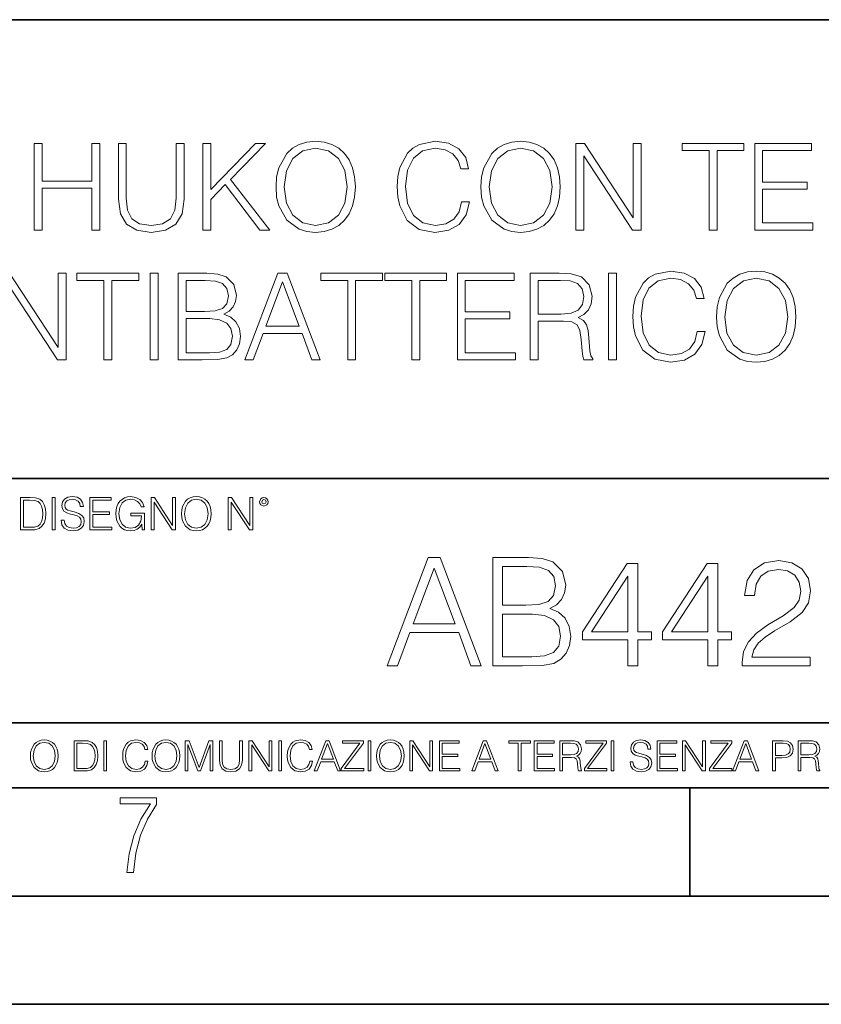
# Model space of a CAD drawing. Extents: x 0 to 420, y 0 to 297.
# Drawn here: x 331 to 368, y 0 to 46 of the extents above; entities that cross this region are included whole.
import ezdxf

# ---------------------------------------------------------------- set-up
doc = ezdxf.new("R2010")
doc.units = 0

msp = doc.modelspace()

# ---------------------------------------------------------------- linework, layer by layer
at = {"color": 7, "lineweight": 35}
for p, q in [((234.999802, 45.500252), (410, 45.500252)), ((254.999802, 24.300249), (410, 24.300249)), ((234.999802, 13.00025), (410, 13.00025)), ((25.000401, 9.99976), (410, 9.99976)), ((234.999802, 10.00025), (410, 10.00025)), ((361.875, 4.99976), (361.875, 9.99976)), ((267.5, 4.99976), (415, 4.99976)), ((0, 0), (420, 0)), ((0, 0), (420, 0))]:
    msp.add_line(p, q, dxfattribs=at)
at = {"color": 7, "lineweight": 18}
for points in [[(331.57547, 35.779377), (331.942657, 35.779377), (331.942657, 37.715401), (334.234711, 37.715401), (334.234711, 35.779377), (334.601898, 35.779377), (334.601898, 39.779377), (334.234711, 39.779377), (334.234711, 38.043633), (331.942657, 38.043633), (331.942657, 39.779377), (331.57547, 39.779377)], [(335.464203, 39.779377), (335.464203, 37.209141), (335.558777, 36.535984), (335.842499, 36.051979), (336.315399, 35.76825), (336.982971, 35.66811), (337.64502, 35.76825), (338.117889, 36.051979), (338.407166, 36.535984), (338.507324, 37.209141), (338.507324, 39.779377), (338.140137, 39.779377), (338.140137, 37.259209), (338.073395, 36.697319), (337.867554, 36.302326), (337.511475, 36.068668), (336.982971, 35.996346), (336.448914, 36.068668), (336.092865, 36.302326), (335.892578, 36.697319), (335.83139, 37.259209), (335.83139, 39.779377)], [(339.369629, 35.779377), (339.736816, 35.779377), (339.736816, 37.192451), (340.404388, 37.876736), (342.006622, 35.779377), (342.462799, 35.779377), (340.64917, 38.121517), (342.273651, 39.779377), (341.800781, 39.779377), (339.736816, 37.659767), (339.736816, 39.779377), (339.369629, 39.779377)], [(342.752106, 37.776596), (342.779907, 37.303715), (342.880066, 36.892033), (343.247223, 36.230003), (343.825806, 35.812756), (344.181854, 35.707054), (344.582428, 35.66811), (344.977417, 35.707054), (345.333466, 35.812756), (345.650574, 35.985218), (345.917603, 36.230003), (346.129028, 36.530418), (346.28479, 36.892033), (346.379364, 37.303715), (346.418304, 37.776596), (346.384918, 38.243912), (346.28479, 38.655594), (346.129028, 39.017208), (345.917603, 39.323189), (345.650574, 39.562408), (345.333466, 39.734871), (344.977417, 39.846138), (344.582428, 39.885078), (344.181854, 39.846138), (343.825806, 39.734871), (343.514282, 39.562408), (343.247223, 39.323189), (342.880066, 38.655594), (342.779907, 38.238346)], [(351.330688, 37.08675), (351.219421, 36.624996), (350.969055, 36.280071), (350.596313, 36.068668), (350.117889, 35.996346), (349.539307, 36.113174), (349.105377, 36.458099), (348.827209, 37.025551), (348.732635, 37.793285), (348.827209, 38.549892), (349.099792, 39.100655), (349.528168, 39.440018), (350.10675, 39.556847), (350.562958, 39.490086), (350.924561, 39.300934), (351.174896, 39.000519), (351.291748, 38.611088), (351.653351, 38.611088), (351.519836, 39.134037), (351.202728, 39.534592), (350.724274, 39.790504), (350.10675, 39.885078), (349.383545, 39.740433), (349.08313, 39.567974), (348.827209, 39.328751), (348.476715, 38.672283), (348.382141, 38.255039), (348.354309, 37.787724), (348.382141, 37.30928), (348.476715, 36.892033), (348.821655, 36.224438), (349.372406, 35.807194), (350.095642, 35.66811), (350.735413, 35.76825), (351.224976, 36.040852), (351.547638, 36.485912), (351.692291, 37.08675)], [(352.226379, 37.776596), (352.254181, 37.303715), (352.354309, 36.892033), (352.721497, 36.230003), (353.300079, 35.812756), (353.656128, 35.707054), (354.056702, 35.66811), (354.451691, 35.707054), (354.807739, 35.812756), (355.124847, 35.985218), (355.391876, 36.230003), (355.603271, 36.530418), (355.759064, 36.892033), (355.853638, 37.303715), (355.892578, 37.776596), (355.859192, 38.243912), (355.759064, 38.655594), (355.603271, 39.017208), (355.391876, 39.323189), (355.124847, 39.562408), (354.807739, 39.734871), (354.451691, 39.846138), (354.056702, 39.885078), (353.656128, 39.846138), (353.300079, 39.734871), (352.988525, 39.562408), (352.721497, 39.323189), (352.354309, 38.655594), (352.254181, 38.238346)], [(356.610229, 35.779377), (356.977417, 35.779377), (356.977417, 39.211922), (359.224976, 35.779377), (359.631104, 35.779377), (359.631104, 39.779377), (359.263916, 39.779377), (359.263916, 36.346832), (357.016357, 39.779377), (356.610229, 39.779377)], [(362.768799, 35.779377), (363.135956, 35.779377), (363.135956, 39.451141), (364.382141, 39.451141), (364.382141, 39.779377), (361.522614, 39.779377), (361.522614, 39.451141), (362.768799, 39.451141)], [(364.877258, 35.779377), (367.564331, 35.779377), (367.564331, 36.107609), (365.244446, 36.107609), (365.244446, 37.670895), (367.302856, 37.670895), (367.302856, 37.999126), (365.244446, 37.999126), (365.244446, 39.451141), (367.497559, 39.451141), (367.497559, 39.779377), (364.877258, 39.779377)], [(343.130402, 37.776596), (343.236115, 38.522076), (343.530945, 39.083965), (343.992706, 39.434452), (344.582428, 39.556847), (345.177704, 39.434452), (345.633881, 39.083965), (345.934296, 38.527637), (346.040009, 37.776596), (345.934296, 37.019989), (345.633881, 36.463661), (345.177704, 36.113174), (344.582428, 35.996346), (343.987152, 36.113174), (343.530945, 36.463661), (343.23053, 37.019989)], [(352.604675, 37.776596), (352.710388, 38.522076), (353.005219, 39.083965), (353.46698, 39.434452), (354.056702, 39.556847), (354.651947, 39.434452), (355.108154, 39.083965), (355.408569, 38.527637), (355.514282, 37.776596), (355.408569, 37.019989), (355.108154, 36.463661), (354.651947, 36.113174), (354.056702, 35.996346), (353.461426, 36.113174), (353.005219, 36.463661), (352.704803, 37.019989)], [(330.031647, 29.779377), (330.398834, 29.779377), (330.398834, 33.211922), (332.646393, 29.779377), (333.052521, 29.779377), (333.052521, 33.779377), (332.685333, 33.779377), (332.685333, 30.346832), (330.437775, 33.779377), (330.031647, 33.779377)], [(334.799377, 29.779377), (335.166565, 29.779377), (335.166565, 33.451141), (336.41275, 33.451141), (336.41275, 33.779377), (333.553223, 33.779377), (333.553223, 33.451141), (334.799377, 33.451141)], [(336.935699, 29.779377), (337.302856, 29.779377), (337.302856, 33.779377), (336.935699, 33.779377)], [(338.226379, 29.779377), (339.333466, 29.779377), (340.051147, 29.790504), (340.485077, 29.868389), (340.746552, 30.018599), (340.946808, 30.246693), (341.069214, 30.524857), (341.113708, 30.858654), (341.058075, 31.231394), (340.902313, 31.537374), (340.657532, 31.759905), (340.334869, 31.893425), (340.585205, 32.032505), (340.774353, 32.232784), (340.88562, 32.472004), (340.930115, 32.755733), (340.802185, 33.261993), (340.446136, 33.618042), (340.056702, 33.745998), (339.550446, 33.779377), (338.226379, 33.779377)], [(341.313995, 29.779377), (341.697876, 29.779377), (342.154053, 31.0033), (343.956543, 31.0033), (344.407166, 29.779377), (344.791046, 29.779377), (343.272278, 33.779377), (342.832764, 33.779377)], [(346.065033, 29.779377), (346.43222, 29.779377), (346.43222, 33.451141), (347.678406, 33.451141), (347.678406, 33.779377), (344.818848, 33.779377), (344.818848, 33.451141), (346.065033, 33.451141)], [(349.024719, 29.779377), (349.391876, 29.779377), (349.391876, 33.451141), (350.638062, 33.451141), (350.638062, 33.779377), (347.778534, 33.779377), (347.778534, 33.451141), (349.024719, 33.451141)], [(351.133179, 29.779377), (353.820251, 29.779377), (353.820251, 30.107611), (351.500366, 30.107611), (351.500366, 31.670893), (353.558777, 31.670893), (353.558777, 31.999126), (351.500366, 31.999126), (351.500366, 33.451141), (353.75351, 33.451141), (353.75351, 33.779377), (351.133179, 33.779377)], [(354.498962, 29.779377), (354.86615, 29.779377), (354.86615, 31.570753), (356.034454, 31.570753), (356.429443, 31.531811), (356.668671, 31.398293), (356.791046, 31.136818), (356.852234, 30.719572), (356.896759, 30.191059), (356.930145, 29.940712), (356.985779, 29.779377), (357.391876, 29.779377), (357.391876, 29.835011), (357.308441, 29.962965), (357.263916, 30.202187), (357.213867, 30.80302), (357.174927, 31.142382), (357.1026, 31.403856), (356.957947, 31.59857), (356.713165, 31.73209), (356.985779, 31.876734), (357.19162, 32.088139), (357.313995, 32.371868), (357.358521, 32.716789), (357.23056, 33.250866), (356.868927, 33.618042), (356.401611, 33.757126), (355.834167, 33.779377), (354.498962, 33.779377)], [(358.126251, 29.779377), (358.493408, 29.779377), (358.493408, 33.779377), (358.126251, 33.779377)], [(362.220825, 31.086748), (362.109558, 30.624996), (361.859192, 30.280073), (361.48645, 30.068668), (361.008026, 29.996346), (360.429443, 30.113174), (359.995514, 30.458097), (359.717346, 31.025553), (359.622772, 31.793285), (359.717346, 32.549892), (359.989929, 33.100655), (360.418304, 33.440018), (360.996887, 33.556847), (361.453064, 33.490086), (361.814697, 33.300934), (362.065033, 33.000519), (362.181885, 32.611088), (362.543488, 32.611088), (362.409973, 33.134037), (362.092865, 33.534592), (361.61441, 33.790504), (360.996887, 33.885078), (360.273682, 33.740433), (359.973267, 33.567974), (359.717346, 33.328751), (359.366852, 32.672283), (359.272278, 32.255039), (359.244446, 31.787722), (359.272278, 31.30928), (359.366852, 30.892033), (359.711792, 30.22444), (360.262543, 29.807194), (360.985779, 29.668112), (361.625549, 29.76825), (362.115112, 30.040852), (362.437775, 30.485914), (362.582428, 31.086748)], [(363.116516, 31.776596), (363.144318, 31.303717), (363.244446, 30.892033), (363.611633, 30.230003), (364.190216, 29.812757), (364.546265, 29.707054), (364.946838, 29.668112), (365.341827, 29.707054), (365.697876, 29.812757), (366.014984, 29.985218), (366.282013, 30.230003), (366.493408, 30.53042), (366.64917, 30.892033), (366.743774, 31.303717), (366.782715, 31.776596), (366.749329, 32.243912), (366.64917, 32.655594), (366.493408, 33.017208), (366.282013, 33.323189), (366.014984, 33.562408), (365.697876, 33.734871), (365.341827, 33.846138), (364.946838, 33.885078), (364.546265, 33.846138), (364.190216, 33.734871), (363.878662, 33.562408), (363.611633, 33.323189), (363.244446, 32.655594), (363.144318, 32.238346)], [(339.483673, 33.451141), (339.950989, 33.417763), (340.28479, 33.306499), (340.485077, 33.083965), (340.551819, 32.733479), (340.479492, 32.371868), (340.279236, 32.1549), (339.934296, 32.043633), (339.450287, 32.015816), (338.593567, 32.015816), (338.593567, 33.451141)], [(342.276428, 31.331533), (343.049744, 33.389946), (343.828613, 31.331533)], [(354.86615, 31.898987), (354.86615, 33.451141), (355.906494, 33.451141), (356.340424, 33.42889), (356.679779, 33.312061), (356.896759, 33.056152), (356.980194, 32.705662), (356.913452, 32.332924), (356.724304, 32.082577), (356.396057, 31.937931), (355.928741, 31.898987)], [(363.494812, 31.776596), (363.600525, 32.522076), (363.895355, 33.083965), (364.357117, 33.434452), (364.946838, 33.556847), (365.542084, 33.434452), (365.998291, 33.083965), (366.298706, 32.527637), (366.404419, 31.776596), (366.298706, 31.019989), (365.998291, 30.463661), (365.542084, 30.113174), (364.946838, 29.996346), (364.351562, 30.113174), (363.895355, 30.463661), (363.59494, 31.019989)], [(338.593567, 30.107611), (338.593567, 31.687582), (339.700653, 31.687582), (340.145691, 31.63195), (340.473938, 31.481741), (340.66864, 31.22583), (340.735413, 30.875343), (340.66864, 30.49704), (340.473938, 30.263382), (340.145691, 30.140991), (339.672821, 30.107611)], [(331.292511, 23.421158), (330.939941, 23.421158), (330.939941, 21.921158), (331.353027, 21.921158), (331.607544, 21.931589), (331.801544, 21.98583), (331.935059, 22.090143), (332.035217, 22.240351), (332.095703, 22.43437), (332.116577, 22.674288), (332.095703, 22.897514), (332.041473, 23.083189), (331.951752, 23.23131), (331.832855, 23.339794), (331.634644, 23.40864), (331.394745, 23.421158)], [(331.077637, 22.044245), (331.077637, 23.298071), (331.353027, 23.298071), (331.582489, 23.28764), (331.757751, 23.23131), (331.851624, 23.141603), (331.918396, 23.018515), (331.960114, 22.862047), (331.974701, 22.670115), (331.960114, 22.469837), (331.918396, 22.309196), (331.847443, 22.18611), (331.747314, 22.100574), (331.584595, 22.052589), (331.367615, 22.044245)], [(332.40448, 21.921158), (332.542175, 21.921158), (332.542175, 23.421158), (332.40448, 23.421158)], [(332.81546, 22.375956), (332.81546, 22.365524), (332.850922, 22.156902), (332.959412, 22.004606), (333.134644, 21.912813), (333.374573, 21.879433), (333.589447, 21.910727), (333.752167, 21.996262), (333.854401, 22.131866), (333.891968, 22.31337), (333.862762, 22.474009), (333.777222, 22.595011), (333.631165, 22.684719), (333.420471, 22.753565), (333.245239, 22.797375), (333.130493, 22.834927), (333.053284, 22.887083), (333.007385, 22.958015), (332.992798, 23.053982), (333.013641, 23.172895), (333.080414, 23.262604), (333.188904, 23.316847), (333.337006, 23.337709), (333.491394, 23.31476), (333.608215, 23.250088), (333.679169, 23.145775), (333.706268, 23.003912), (333.848145, 23.003912), (333.810608, 23.195845), (333.710449, 23.339794), (333.553986, 23.429502), (333.343292, 23.460796), (333.136749, 23.429502), (332.982361, 23.348139), (332.884308, 23.220881), (332.850922, 23.058153), (332.875977, 22.899601), (332.95108, 22.78903), (333.078339, 22.709753), (333.259827, 22.651339), (333.401703, 22.615873), (333.558167, 22.565804), (333.666656, 22.505302), (333.729218, 22.419767), (333.750092, 22.298765), (333.725067, 22.175678), (333.652039, 22.081799), (333.535217, 22.021297), (333.376648, 22.002522), (333.197235, 22.027555), (333.065796, 22.100574), (332.984436, 22.217403), (332.957336, 22.375956)], [(334.15274, 21.921158), (335.16037, 21.921158), (335.16037, 22.044245), (334.290436, 22.044245), (334.290436, 22.630476), (335.062317, 22.630476), (335.062317, 22.753565), (334.290436, 22.753565), (334.290436, 23.298071), (335.135345, 23.298071), (335.135345, 23.421158), (334.15274, 23.421158)], [(336.562317, 21.921158), (336.672913, 21.921158), (336.672913, 22.690977), (336.047028, 22.690977), (336.047028, 22.56789), (336.541473, 22.56789), (336.541473, 22.56163), (336.506012, 22.323801), (336.401703, 22.148558), (336.236877, 22.040073), (336.017822, 22.002522), (335.800842, 22.048418), (335.636047, 22.181936), (335.529633, 22.394732), (335.494171, 22.676373), (335.529633, 22.9601), (335.636047, 23.166637), (335.805023, 23.293898), (336.034515, 23.337709), (336.209747, 23.312674), (336.353699, 23.241741), (336.455933, 23.131172), (336.512268, 22.985136), (336.654114, 22.985136), (336.587372, 23.183327), (336.458008, 23.333536), (336.270264, 23.427416), (336.03244, 23.460796), (335.884308, 23.446192), (335.750793, 23.406553), (335.537994, 23.252172), (335.45871, 23.139517), (335.400299, 23.005999), (335.362762, 22.849531), (335.352325, 22.674288), (335.362762, 22.496958), (335.398224, 22.34049), (335.531738, 22.090143), (335.627686, 21.998348), (335.744537, 21.933676), (335.875977, 21.894037), (336.024078, 21.879433), (336.193054, 21.902382), (336.341187, 21.960796), (336.460114, 22.056763), (336.547729, 22.18611)], [(336.977478, 21.921158), (337.115173, 21.921158), (337.115173, 23.208363), (337.958008, 21.921158), (338.110321, 21.921158), (338.110321, 23.421158), (337.972626, 23.421158), (337.972626, 22.133953), (337.129791, 23.421158), (336.977478, 23.421158)], [(338.381531, 22.670115), (338.391968, 22.492785), (338.429504, 22.338404), (338.5672, 22.090143), (338.78418, 21.933676), (338.917694, 21.894037), (339.067902, 21.879433), (339.216003, 21.894037), (339.349548, 21.933676), (339.468445, 21.998348), (339.568604, 22.090143), (339.647858, 22.202799), (339.706268, 22.338404), (339.74176, 22.492785), (339.756348, 22.670115), (339.743835, 22.845358), (339.706268, 22.999739), (339.647858, 23.135344), (339.568604, 23.250088), (339.468445, 23.339794), (339.349548, 23.404469), (339.216003, 23.446192), (339.067902, 23.460796), (338.917694, 23.446192), (338.78418, 23.404469), (338.667328, 23.339794), (338.5672, 23.250088), (338.429504, 22.999739), (338.391968, 22.843271)], [(338.523376, 22.670115), (338.563019, 22.949669), (338.673584, 23.160379), (338.846741, 23.291811), (339.067902, 23.337709), (339.291107, 23.291811), (339.462189, 23.160379), (339.57486, 22.951756), (339.614502, 22.670115), (339.57486, 22.386387), (339.462189, 22.177765), (339.291107, 22.046331), (339.067902, 22.002522), (338.844666, 22.046331), (338.673584, 22.177765), (338.560944, 22.386387)], [(340.547028, 21.921158), (340.684723, 21.921158), (340.684723, 23.208363), (341.527557, 21.921158), (341.679871, 21.921158), (341.679871, 23.421158), (341.542175, 23.421158), (341.542175, 22.133953), (340.699341, 23.421158), (340.547028, 23.421158)], [(341.994873, 23.222965), (342.009491, 23.145775), (342.051208, 23.083189), (342.190979, 23.026859), (342.33075, 23.083189), (342.372498, 23.145775), (342.38916, 23.222965), (342.372498, 23.298071), (342.33075, 23.362743), (342.266083, 23.404469), (342.190979, 23.421158), (342.1138, 23.404469), (342.051208, 23.362743)], [(342.090851, 23.225052), (342.120056, 23.295984), (342.190979, 23.327278), (342.259827, 23.295984), (342.291107, 23.225052), (342.261902, 23.154119), (342.190979, 23.124912), (342.11795, 23.152035)], [(347.893341, 15.645361), (348.373169, 15.645361), (348.94339, 17.175264), (351.196533, 17.175264), (351.759796, 15.645361), (352.239655, 15.645361), (350.341187, 20.645361), (349.791809, 20.645361)], [(352.768158, 15.645361), (354.152008, 15.645361), (355.049103, 15.659269), (355.591522, 15.756626), (355.918365, 15.944387), (356.168701, 16.229506), (356.321716, 16.577211), (356.37735, 16.994457), (356.3078, 17.460382), (356.113068, 17.842857), (355.807098, 18.121021), (355.403748, 18.28792), (355.716705, 18.461773), (355.953125, 18.71212), (356.092224, 19.011147), (356.147858, 19.365807), (355.987915, 19.998629), (355.542847, 20.443691), (355.056061, 20.603636), (354.423218, 20.645361), (352.768158, 20.645361)], [(364.298065, 15.645361), (367.434357, 15.645361), (367.434357, 16.03479), (364.750061, 16.03479), (364.833527, 16.375542), (365.042145, 16.688477), (365.355072, 16.973595), (365.793182, 17.258713), (366.516418, 17.669004), (367.072754, 18.100159), (367.364807, 18.55913), (367.462189, 19.101551), (367.357849, 19.678741), (367.058838, 20.123802), (366.592926, 20.401966), (365.987915, 20.506279), (365.327271, 20.395014), (364.840485, 20.082079), (364.527557, 19.581383), (364.409332, 18.892927), (364.868286, 18.892927), (364.937836, 19.414484), (365.153412, 19.790007), (365.501129, 20.012537), (365.973999, 20.095987), (366.398193, 20.026445), (366.725037, 19.83173), (366.926697, 19.511843), (367.003204, 19.087643), (366.926697, 18.677349), (366.704163, 18.329645), (366.196533, 17.954123), (365.487213, 17.529922), (364.95871, 17.147448), (364.583191, 16.74411), (364.360657, 16.299047), (364.291107, 15.791397)], [(349.096405, 17.585556), (350.063019, 20.158573), (351.036591, 17.585556)], [(354.339783, 20.235069), (354.92392, 20.193344), (355.341187, 20.054262), (355.591522, 19.776098), (355.674957, 19.33799), (355.584564, 18.885973), (355.334229, 18.614763), (354.903076, 18.475681), (354.298065, 18.44091), (353.227112, 18.44091), (353.227112, 20.235069)], [(359.012939, 15.645361), (359.471924, 15.645361), (359.471924, 16.848421), (360.111694, 16.848421), (360.111694, 17.216988), (359.471924, 17.216988), (359.471924, 20.367197), (358.97818, 20.367197), (356.919769, 17.216988), (356.919769, 16.848421), (359.012939, 16.848421)], [(362.712524, 15.645361), (363.171509, 15.645361), (363.171509, 16.848421), (363.811279, 16.848421), (363.811279, 17.216988), (363.171509, 17.216988), (363.171509, 20.367197), (362.677765, 20.367197), (360.619324, 17.216988), (360.619324, 16.848421), (362.712524, 16.848421)], [(359.012939, 17.216988), (357.337006, 17.216988), (359.012939, 19.790007)], [(362.712524, 17.216988), (361.036591, 17.216988), (362.712524, 19.790007)], [(353.227112, 16.055653), (353.227112, 18.030619), (354.610992, 18.030619), (355.167328, 17.961077), (355.577606, 17.773315), (355.821014, 17.453428), (355.904449, 17.01532), (355.821014, 16.54244), (355.577606, 16.250368), (355.167328, 16.097378), (354.576233, 16.055653)], [(331.400146, 11.480855), (331.409882, 11.315348), (331.444946, 11.171259), (331.573456, 10.939548), (331.77594, 10.793511), (331.900574, 10.756516), (332.040771, 10.742886), (332.179016, 10.756516), (332.303619, 10.793511), (332.414612, 10.853873), (332.508087, 10.939548), (332.582062, 11.044694), (332.636597, 11.171259), (332.669678, 11.315348), (332.683319, 11.480855), (332.671631, 11.644416), (332.636597, 11.788505), (332.582062, 11.91507), (332.508087, 12.022162), (332.414612, 12.10589), (332.303619, 12.166252), (332.179016, 12.205194), (332.040771, 12.218824), (331.900574, 12.205194), (331.77594, 12.166252), (331.666901, 12.10589), (331.573456, 12.022162), (331.444946, 11.788505), (331.409882, 11.642468)], [(331.532562, 11.480855), (331.56955, 11.741774), (331.67276, 11.938436), (331.834351, 12.061106), (332.040771, 12.103943), (332.249115, 12.061106), (332.408783, 11.938436), (332.513916, 11.74372), (332.550903, 11.480855), (332.513916, 11.216043), (332.408783, 11.021328), (332.249115, 10.898658), (332.040771, 10.857768), (331.832428, 10.898658), (331.67276, 11.021328), (331.567596, 11.216043)], [(333.750366, 12.181828), (333.421295, 12.181828), (333.421295, 10.781829), (333.806824, 10.781829), (334.044373, 10.791565), (334.225464, 10.842191), (334.350098, 10.939548), (334.443542, 11.079742), (334.5, 11.260827), (334.51947, 11.48475), (334.5, 11.693094), (334.449402, 11.866391), (334.365662, 12.004639), (334.254669, 12.10589), (334.069702, 12.170146), (333.845764, 12.181828)], [(333.549805, 10.89671), (333.549805, 12.066947), (333.806824, 12.066947), (334.020996, 12.057211), (334.18457, 12.004639), (334.272186, 11.920911), (334.334503, 11.806029), (334.373444, 11.659993), (334.387085, 11.480855), (334.373444, 11.293929), (334.334503, 11.143998), (334.268311, 11.029117), (334.174835, 10.949284), (334.022949, 10.904499), (333.820465, 10.89671)], [(334.788177, 10.781829), (334.916687, 10.781829), (334.916687, 12.181828), (334.788177, 12.181828)], [(336.708069, 11.239408), (336.669128, 11.077795), (336.581512, 10.957072), (336.45105, 10.88308), (336.2836, 10.857768), (336.081085, 10.898658), (335.929199, 11.019381), (335.831848, 11.21799), (335.798767, 11.486697), (335.831848, 11.751509), (335.927277, 11.944277), (336.077209, 12.063053), (336.279694, 12.103943), (336.439362, 12.080577), (336.565918, 12.014374), (336.653564, 11.909228), (336.694458, 11.772927), (336.821014, 11.772927), (336.774292, 11.955959), (336.6633, 12.096154), (336.49585, 12.185723), (336.279694, 12.218824), (336.026581, 12.168199), (335.921417, 12.107838), (335.831848, 12.02411), (335.709167, 11.794346), (335.676086, 11.64831), (335.666351, 11.48475), (335.676086, 11.317295), (335.709167, 11.171259), (335.829895, 10.937601), (336.022675, 10.791565), (336.275818, 10.742886), (336.499725, 10.777935), (336.671082, 10.873344), (336.783997, 11.029117), (336.834656, 11.239408)], [(337.021576, 11.480855), (337.031311, 11.315348), (337.066345, 11.171259), (337.194855, 10.939548), (337.397369, 10.793511), (337.521973, 10.756516), (337.66217, 10.742886), (337.800415, 10.756516), (337.925049, 10.793511), (338.036041, 10.853873), (338.129486, 10.939548), (338.203491, 11.044694), (338.257996, 11.171259), (338.291107, 11.315348), (338.304749, 11.480855), (338.29306, 11.644416), (338.257996, 11.788505), (338.203491, 11.91507), (338.129486, 12.022162), (338.036041, 12.10589), (337.925049, 12.166252), (337.800415, 12.205194), (337.66217, 12.218824), (337.521973, 12.205194), (337.397369, 12.166252), (337.28833, 12.10589), (337.194855, 12.022162), (337.066345, 11.788505), (337.031311, 11.642468)], [(337.153961, 11.480855), (337.190979, 11.741774), (337.294159, 11.938436), (337.45578, 12.061106), (337.66217, 12.103943), (337.870514, 12.061106), (338.030182, 11.938436), (338.135345, 11.74372), (338.172333, 11.480855), (338.135345, 11.216043), (338.030182, 11.021328), (337.870514, 10.898658), (337.66217, 10.857768), (337.453827, 10.898658), (337.294159, 11.021328), (337.189026, 11.216043)], [(338.553955, 10.781829), (338.682495, 10.781829), (338.682495, 12.002691), (339.138123, 10.781829), (339.256897, 10.781829), (339.702789, 12.002691), (339.702789, 10.781829), (339.831299, 10.781829), (339.831299, 12.181828), (339.650208, 12.181828), (339.196533, 10.949284), (338.735046, 12.181828), (338.553955, 12.181828)], [(340.133118, 12.181828), (340.133118, 11.282246), (340.166199, 11.046641), (340.265503, 10.877239), (340.43103, 10.777935), (340.664673, 10.742886), (340.896393, 10.777935), (341.06189, 10.877239), (341.163147, 11.046641), (341.198212, 11.282246), (341.198212, 12.181828), (341.069702, 12.181828), (341.069702, 11.29977), (341.046326, 11.103108), (340.974274, 10.964861), (340.84967, 10.88308), (340.664673, 10.857768), (340.477753, 10.88308), (340.353149, 10.964861), (340.283051, 11.103108), (340.261627, 11.29977), (340.261627, 12.181828)], [(341.5, 10.781829), (341.62854, 10.781829), (341.62854, 11.98322), (342.415161, 10.781829), (342.557312, 10.781829), (342.557312, 12.181828), (342.428802, 12.181828), (342.428802, 10.980438), (341.642151, 12.181828), (341.5, 12.181828)], [(342.880554, 10.781829), (343.009064, 10.781829), (343.009064, 12.181828), (342.880554, 12.181828)], [(344.31366, 11.239408), (344.274689, 11.077795), (344.187073, 10.957072), (344.05661, 10.88308), (343.88916, 10.857768), (343.686646, 10.898658), (343.53479, 11.019381), (343.437439, 11.21799), (343.404327, 11.486697), (343.437439, 11.751509), (343.532837, 11.944277), (343.68277, 12.063053), (343.885254, 12.103943), (344.044922, 12.080577), (344.171509, 12.014374), (344.259125, 11.909228), (344.300018, 11.772927), (344.426575, 11.772927), (344.379852, 11.955959), (344.26886, 12.096154), (344.10141, 12.185723), (343.885254, 12.218824), (343.632141, 12.168199), (343.526978, 12.107838), (343.437439, 12.02411), (343.314758, 11.794346), (343.281647, 11.64831), (343.271912, 11.48475), (343.281647, 11.317295), (343.314758, 11.171259), (343.435486, 10.937601), (343.628235, 10.791565), (343.881378, 10.742886), (344.105286, 10.777935), (344.276642, 10.873344), (344.389587, 11.029117), (344.440216, 11.239408)], [(344.521973, 10.781829), (344.656342, 10.781829), (344.81601, 11.210201), (345.446899, 11.210201), (345.604614, 10.781829), (345.738953, 10.781829), (345.207397, 12.181828), (345.053558, 12.181828)], [(344.858826, 11.325084), (345.129517, 12.045528), (345.4021, 11.325084)], [(345.764282, 10.781829), (346.804047, 10.781829), (346.804047, 10.89671), (345.916138, 10.89671), (346.790405, 12.070842), (346.790405, 12.181828), (345.830475, 12.181828), (345.830475, 12.066947), (346.630737, 12.066947), (345.764282, 10.900605)], [(347.004578, 10.781829), (347.133118, 10.781829), (347.133118, 12.181828), (347.004578, 12.181828)], [(347.395966, 11.480855), (347.405701, 11.315348), (347.440765, 11.171259), (347.569275, 10.939548), (347.771759, 10.793511), (347.896393, 10.756516), (348.036591, 10.742886), (348.174835, 10.756516), (348.299438, 10.793511), (348.410431, 10.853873), (348.503906, 10.939548), (348.577881, 11.044694), (348.632416, 11.171259), (348.665527, 11.315348), (348.679138, 11.480855), (348.66745, 11.644416), (348.632416, 11.788505), (348.577881, 11.91507), (348.503906, 12.022162), (348.410431, 12.10589), (348.299438, 12.166252), (348.174835, 12.205194), (348.036591, 12.218824), (347.896393, 12.205194), (347.771759, 12.166252), (347.66272, 12.10589), (347.569275, 12.022162), (347.440765, 11.788505), (347.405701, 11.642468)], [(347.528381, 11.480855), (347.565369, 11.741774), (347.668579, 11.938436), (347.8302, 12.061106), (348.036591, 12.103943), (348.244934, 12.061106), (348.404602, 11.938436), (348.509735, 11.74372), (348.546753, 11.480855), (348.509735, 11.216043), (348.404602, 11.021328), (348.244934, 10.898658), (348.036591, 10.857768), (347.828247, 10.898658), (347.668579, 11.021328), (347.563416, 11.216043)], [(348.930328, 10.781829), (349.058838, 10.781829), (349.058838, 11.98322), (349.84549, 10.781829), (349.98761, 10.781829), (349.98761, 12.181828), (349.859131, 12.181828), (349.859131, 10.980438), (349.072449, 12.181828), (348.930328, 12.181828)], [(350.301117, 10.781829), (351.241577, 10.781829), (351.241577, 10.89671), (350.429626, 10.89671), (350.429626, 11.443859), (351.150085, 11.443859), (351.150085, 11.558742), (350.429626, 11.558742), (350.429626, 12.066947), (351.218231, 12.066947), (351.218231, 12.181828), (350.301117, 12.181828)], [(351.800415, 10.781829), (351.934784, 10.781829), (352.094452, 11.210201), (352.725311, 11.210201), (352.883026, 10.781829), (353.017395, 10.781829), (352.485809, 12.181828), (352.332001, 12.181828)], [(352.137268, 11.325084), (352.407928, 12.045528), (352.680542, 11.325084)], [(353.950073, 10.781829), (354.078583, 10.781829), (354.078583, 12.066947), (354.51474, 12.066947), (354.51474, 12.181828), (353.513916, 12.181828), (353.513916, 12.066947), (353.950073, 12.066947)], [(354.688049, 10.781829), (355.62851, 10.781829), (355.62851, 10.89671), (354.816559, 10.89671), (354.816559, 11.443859), (355.536987, 11.443859), (355.536987, 11.558742), (354.816559, 11.558742), (354.816559, 12.066947), (355.605133, 12.066947), (355.605133, 12.181828), (354.688049, 12.181828)], [(355.866058, 10.781829), (355.994568, 10.781829), (355.994568, 11.408811), (356.403473, 11.408811), (356.541718, 11.395181), (356.625458, 11.348449), (356.668274, 11.256933), (356.689697, 11.110897), (356.705292, 10.925918), (356.71698, 10.838296), (356.73645, 10.781829), (356.878571, 10.781829), (356.878571, 10.8013), (356.849365, 10.846085), (356.833801, 10.929812), (356.816284, 11.140104), (356.802643, 11.258881), (356.777344, 11.350396), (356.726685, 11.418547), (356.641022, 11.465278), (356.73645, 11.515904), (356.808472, 11.589895), (356.851318, 11.6892), (356.866882, 11.809923), (356.822113, 11.99685), (356.695557, 12.125361), (356.531982, 12.17404), (356.333374, 12.181828), (355.866058, 12.181828)], [(355.994568, 11.523693), (355.994568, 12.066947), (356.358704, 12.066947), (356.510559, 12.059158), (356.629333, 12.018269), (356.705292, 11.928699), (356.734497, 11.806029), (356.711121, 11.67557), (356.644928, 11.587949), (356.530029, 11.537323), (356.366486, 11.523693)], [(357.003204, 10.781829), (358.042969, 10.781829), (358.042969, 10.89671), (357.15509, 10.89671), (358.029358, 12.070842), (358.029358, 12.181828), (357.069397, 12.181828), (357.069397, 12.066947), (357.86969, 12.066947), (357.003204, 10.900605)], [(358.24353, 10.781829), (358.37204, 10.781829), (358.37204, 12.181828), (358.24353, 12.181828)], [(359.113892, 11.206307), (359.113892, 11.196571), (359.147003, 11.001857), (359.24826, 10.859715), (359.411804, 10.77404), (359.635742, 10.742886), (359.836304, 10.772093), (359.988159, 10.851926), (360.083588, 10.978491), (360.118622, 11.147893), (360.09137, 11.297823), (360.011536, 11.410758), (359.875244, 11.494485), (359.678589, 11.558742), (359.515015, 11.599631), (359.407898, 11.63468), (359.335876, 11.683359), (359.29303, 11.749562), (359.279419, 11.83913), (359.298889, 11.950118), (359.361176, 12.033846), (359.462433, 12.084472), (359.600677, 12.103943), (359.744781, 12.082524), (359.853821, 12.022162), (359.920013, 11.924806), (359.945312, 11.792399), (360.077728, 11.792399), (360.042694, 11.971537), (359.949219, 12.10589), (359.803192, 12.189617), (359.606537, 12.218824), (359.413757, 12.189617), (359.269653, 12.113679), (359.178162, 11.994903), (359.147003, 11.843025), (359.170349, 11.695042), (359.240479, 11.591843), (359.359253, 11.517851), (359.528625, 11.463331), (359.661041, 11.430229), (359.807068, 11.383498), (359.908325, 11.32703), (359.966736, 11.247197), (359.986206, 11.134263), (359.96286, 11.019381), (359.894714, 10.931759), (359.785675, 10.875292), (359.637695, 10.857768), (359.470215, 10.881133), (359.347565, 10.949284), (359.271606, 11.058324), (359.246307, 11.206307)], [(360.362, 10.781829), (361.30249, 10.781829), (361.30249, 10.89671), (360.49054, 10.89671), (360.49054, 11.443859), (361.210968, 11.443859), (361.210968, 11.558742), (360.49054, 11.558742), (360.49054, 12.066947), (361.279114, 12.066947), (361.279114, 12.181828), (360.362, 12.181828)], [(361.540039, 10.781829), (361.668549, 10.781829), (361.668549, 11.98322), (362.4552, 10.781829), (362.597351, 10.781829), (362.597351, 12.181828), (362.468842, 12.181828), (362.468842, 10.980438), (361.68219, 12.181828), (361.540039, 12.181828)], [(362.788177, 10.781829), (363.827942, 10.781829), (363.827942, 10.89671), (362.940063, 10.89671), (363.814331, 12.070842), (363.814331, 12.181828), (362.85437, 12.181828), (362.85437, 12.066947), (363.654663, 12.066947), (362.788177, 10.900605)], [(363.853271, 10.781829), (363.98761, 10.781829), (364.147278, 11.210201), (364.778137, 11.210201), (364.935852, 10.781829), (365.070221, 10.781829), (364.538635, 12.181828), (364.384827, 12.181828)], [(364.190125, 11.325084), (364.460754, 12.045528), (364.733368, 11.325084)], [(365.704987, 10.781829), (365.833496, 10.781829), (365.833496, 11.389339), (366.131409, 11.389339), (366.359253, 11.412705), (366.522797, 11.486697), (366.620148, 11.611315), (366.653259, 11.788505), (366.624023, 11.959854), (366.536438, 12.082524), (366.394287, 12.156516), (366.193726, 12.181828), (365.704987, 12.181828)], [(365.833496, 11.504221), (365.833496, 12.066947), (366.187866, 12.066947), (366.335876, 12.049423), (366.439087, 11.998796), (366.49942, 11.913122), (366.520844, 11.790452), (366.495544, 11.656098), (366.425415, 11.568477), (366.304718, 11.517851), (366.133362, 11.504221)], [(366.881073, 10.781829), (367.009583, 10.781829), (367.009583, 11.408811), (367.418488, 11.408811), (367.556732, 11.395181), (367.640442, 11.348449), (367.683289, 11.256933), (367.704712, 11.110897), (367.720276, 10.925918), (367.731995, 10.838296), (367.751465, 10.781829), (367.893585, 10.781829), (367.893585, 10.8013), (367.86438, 10.846085), (367.848816, 10.929812), (367.831299, 11.140104), (367.817627, 11.258881), (367.792328, 11.350396), (367.741699, 11.418547), (367.656036, 11.465278), (367.751465, 11.515904), (367.823486, 11.589895), (367.866333, 11.6892), (367.881897, 11.809923), (367.837097, 11.99685), (367.710571, 12.125361), (367.546997, 12.17404), (367.348389, 12.181828), (366.881073, 12.181828)], [(367.009583, 11.523693), (367.009583, 12.066947), (367.373718, 12.066947), (367.525574, 12.059158), (367.644348, 12.018269), (367.720276, 11.928699), (367.749512, 11.806029), (367.726135, 11.67557), (367.659912, 11.587949), (367.545044, 11.537323), (367.38147, 11.523693)], [(335.857758, 6.096565), (336.158447, 6.096565), (336.271179, 6.984485), (336.487305, 7.81133), (336.806763, 8.563008), (337.229584, 9.239518), (337.229584, 9.544888), (335.552399, 9.544888), (335.552399, 9.263008), (336.942993, 9.263008), (336.506073, 8.548914), (336.181915, 7.778444), (335.961121, 6.956297)]]:
    msp.add_lwpolyline(points, close=True, dxfattribs=at)

doc.saveas('drawing.dxf')
